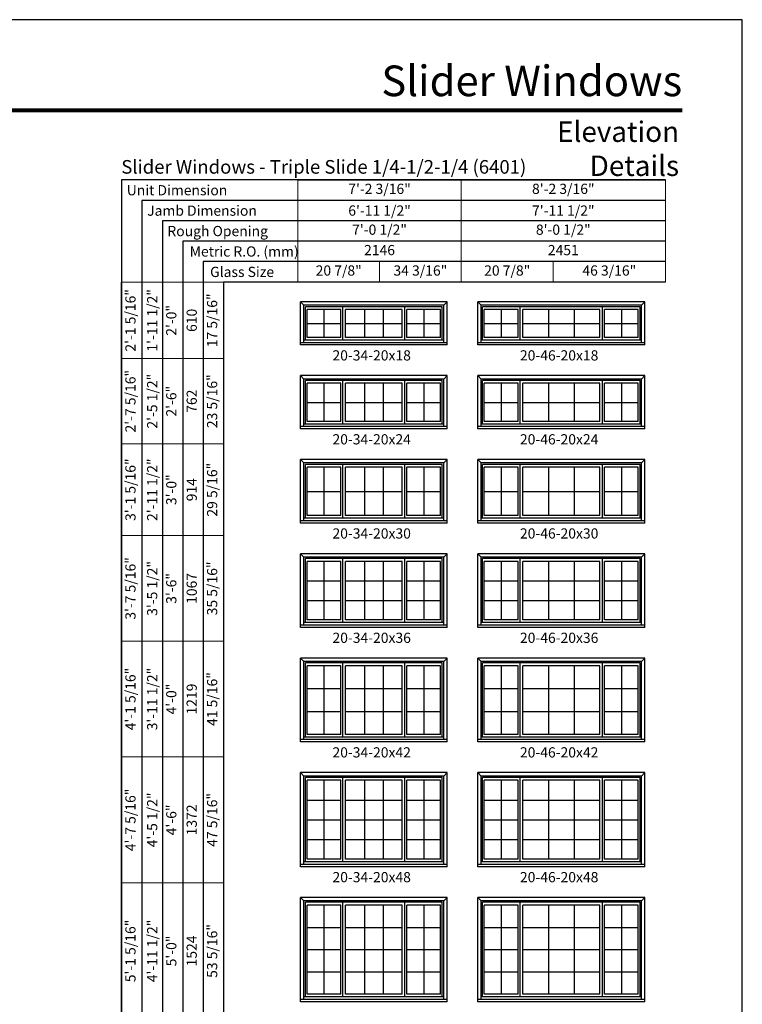
# Model space of a CAD drawing. Extents: x 0 to 850, y 4400 to 5500.
# Drawn here: x 425 to 850, y 4922 to 5500 of the extents above; entities that cross this region are included whole.
import ezdxf
from ezdxf.enums import TextEntityAlignment as Align

# ---------------------------------------------------------------- set-up
doc = ezdxf.new("R2010")
doc.units = 0
doc.header["$LTSCALE"] = 0.25
doc.header["$MEASUREMENT"] = 0
doc.layers.get('0').update_dxf_attribs({"linetype": 'CONTINUOUS'})
doc.layers.get('Defpoints').update_dxf_attribs({"color": 3, "linetype": 'CONTINUOUS'})
doc.styles.add('ARIAL', font='arial.ttf', dxfattribs={"height": 4})

# ---------------------------------------------------------------- blocks, each defined once
blk = doc.blocks.new('*T11')
at = {"color": 0, "linetype": 'ByBlock', "lineweight": -2, "transparency": 16777216}
blk.add_line((0, 0), (0, 611), dxfattribs=at)
at = {"layer": 'Defpoints', "color": 8, "linetype": 'ByBlock', "lineweight": 0, "transparency": 16777216}
for p, q in [((0, 611), (60, 611)), ((12, 0), (12, 611)), ((24, 0), (24, 611)), ((36, 0), (36, 611)), ((48, 0), (48, 611)), ((60, 0), (60, 611)), ((0, 566), (60, 566)), ((0, 516), (60, 516)), ((0, 462), (60, 462)), ((0, 400), (60, 400)), ((0, 332), (60, 332)), ((0, 258), (60, 258)), ((0, 178), (60, 178)), ((0, 92), (60, 92)), ((0, 0), (60, 0))]:
    blk.add_line(p, q, dxfattribs=at)
at = {"color": 0, "transparency": 16777216, "char_height": 6, "attachment_point": 5, "rotation": 90, "style": 'ARIAL'}
for s, insert, width in [('2\'-1 5/16"', (6, 588.5), 44.88), ('{\\A1;1\'-11 1/2"', (18, 588.5), 44.88), ('17 5/16"', (54, 588.5), 44.88), ('2\'-0"', (30, 588.5), 44.88), ('610', (42, 588.5), 44.88), ('2\'-7 5/16"', (6, 541), 49.88), ('{\\A1;2\'-5 1/2"', (18, 541), 49.88), ('23 5/16"', (54, 541), 49.88), ('2\'-6"', (30, 541), 49.88), ('762', (42, 541), 49.88), ('3\'-1 5/16"', (6, 489), 53.88), ('{\\A1;2\'-11 1/2"', (18, 489), 53.88), ('29 5/16"', (54, 489), 53.88), ('3\'-0"', (30, 489), 53.88), ('914', (42, 489), 53.88), ('3\'-7 5/16"', (6, 431), 61.88), ('{\\A1;3\'-5 1/2"', (18, 431), 61.88), ('35 5/16"', (54, 431), 61.88), ('1067', (42, 431), 61.88), ('3\'-6"', (30, 431), 61.88), ('4\'-1 5/16"', (6, 366), 67.88), ('{\\A1;3\'-11 1/2"', (18, 366), 67.88), ('41 5/16"', (54, 366), 67.88), ('4\'-0"', (30, 366), 67.88), ('1219', (42, 366), 67.88), ('4\'-7 5/16"', (6, 295), 73.88), ('{\\A1;4\'-5 1/2"', (18, 295), 73.88), ('47 5/16"', (54, 295), 73.88), ('4\'-6"', (30, 295), 73.88), ('1372', (42, 295), 73.88), ('5\'-1 5/16"', (6, 218), 79.88), ('{\\A1;4\'-11 1/2"', (18, 218), 79.88), ('53 5/16"', (54, 218), 79.88), ('5\'-0"', (30, 218), 79.88), ('1524', (42, 218), 79.88), ('5\'-7 5/16"', (6, 135), 85.88), ('{\\A1;5\'-5 1/2"', (18, 135), 85.88), ('59 5/16"', (54, 135), 85.88), ('5\'-6"', (30, 135), 85.88), ('1676', (42, 135), 85.88), ('6\'-1 5/16"', (6, 46), 91.88), ('{\\A1;5\'-11 1/2"', (18, 46), 91.88), ('65 5/16"', (54, 46), 91.88), ('6\'-0"', (30, 46), 91.88), ('1829', (42, 46), 91.88)]:
    blk.add_mtext(s, dxfattribs=dict(at, insert=insert, width=width))
blk = doc.blocks.new('*T12')
at = {"color": 0, "linetype": 'ByBlock', "lineweight": -2, "transparency": 16777216}
blk.add_line((0, 0), (216, 0), dxfattribs=at)
at = {"layer": 'Defpoints', "color": 8, "linetype": 'ByBlock', "lineweight": 0, "transparency": 16777216}
for p, q in [((0, 0), (0, -60)), ((96, 0), (96, -60)), ((216, 0), (216, -60)), ((0, -12), (216, -12)), ((0, -24), (216, -24)), ((0, -36), (216, -36)), ((0, -48), (216, -48)), ((48, -48), (48, -60)), ((150.08, -48), (150.08, -60)), ((0, -60), (216, -60))]:
    blk.add_line(p, q, dxfattribs=at)
at = {"color": 0, "transparency": 16777216, "char_height": 6, "attachment_point": 5, "style": 'ARIAL'}
for s, insert, width in [('7\'-2 3/16"', (48, -6), 95.88), ('8\'-2 3/16"', (156, -6), 119.88), ('{\\A1;6\'-11 1/2"', (48, -18), 95.88), ('{\\A1;7\'-11 1/2"', (156, -18), 119.88), ('7\'-0 1/2"', (48, -30), 95.88), ('8\'-0 1/2"', (156, -30), 119.88), ('2146', (48, -42), 95.88), ('2451', (156, -42), 119.88), ('20 7/8"', (24, -54), 47.88), ('34 3/16"', (72, -54), 47.88), ('20 7/8"', (123.04, -54), 53.9645), ('46 3/16"', (183.04, -54), 65.7955)]:
    blk.add_mtext(s, dxfattribs=dict(at, insert=insert, width=width))

msp = doc.modelspace()

# ---------------------------------------------------------------- linework, layer by layer
for p, q in [((804.79, 5405.85), (485.17, 5405.85)), ((485.17, 5405.85), (485.17, 4734.85)), ((804.79, 5393.85), (497.17, 5393.85)), ((497.17, 5393.85), (497.17, 4734.85)), ((804.79, 5381.85), (509.17, 5381.85)), ((509.17, 5381.85), (509.17, 4734.85)), ((804.79, 5369.85), (521.17, 5369.85)), ((521.17, 5369.85), (521.17, 4734.85)), ((804.79, 5357.85), (533.17, 5357.85)), ((533.17, 5357.85), (533.17, 4734.85)), ((804.79, 5345.85), (545.17, 5345.85)), ((545.17, 5345.85), (545.17, 4734.85)), ((590.35, 5308.87), (590.35, 5334.18)), ((676.51, 5334.18), (590.35, 5334.18)), ((592.35, 5332.18), (590.35, 5334.18)), ((674.51, 5332.18), (676.51, 5334.18)), ((676.51, 5308.87), (676.51, 5334.18)), ((694.53, 5308.87), (694.53, 5334.18)), ((792.7, 5334.18), (694.53, 5334.18)), ((696.53, 5332.18), (694.53, 5334.18)), ((790.7, 5332.18), (792.7, 5334.18)), ((792.7, 5308.87), (792.7, 5334.18)), ((592.35, 5310.24), (592.35, 5332.18)), ((674.51, 5332.18), (592.35, 5332.18)), ((593.18, 5311.72), (593.18, 5331.37)), ((673.68, 5331.37), (593.18, 5331.37)), ((594.18, 5313.31), (594.18, 5329.68)), ((614.03, 5329.68), (594.18, 5329.68)), ((604.1, 5329.68), (604.1, 5313.31)), ((614.03, 5313.31), (614.03, 5329.68)), ((615.22, 5311.72), (615.22, 5331.37)), ((616.8, 5313.31), (616.8, 5329.68)), ((650.05, 5329.68), (616.8, 5329.68)), ((627.89, 5329.68), (627.89, 5313.31)), ((638.97, 5329.68), (638.97, 5313.31)), ((650.05, 5313.31), (650.05, 5329.68)), ((651.64, 5311.72), (651.64, 5331.37)), ((652.83, 5313.31), (652.83, 5329.68)), ((672.68, 5329.68), (652.83, 5329.68)), ((662.75, 5329.68), (662.75, 5313.31)), ((672.68, 5313.31), (672.68, 5329.68)), ((673.68, 5311.72), (673.68, 5331.37)), ((674.51, 5310.24), (674.51, 5332.18)), ((696.53, 5310.24), (696.53, 5332.18)), ((790.7, 5332.18), (696.53, 5332.18)), ((697.37, 5311.72), (697.37, 5331.37)), ((789.87, 5331.37), (697.37, 5331.37)), ((698.37, 5313.31), (698.37, 5329.68)), ((718.21, 5329.68), (698.37, 5329.68)), ((708.29, 5329.68), (708.29, 5313.31)), ((718.21, 5313.31), (718.21, 5329.68)), ((719.41, 5311.72), (719.41, 5331.37)), ((720.99, 5313.31), (720.99, 5329.68)), ((766.24, 5329.68), (720.99, 5329.68)), ((736.07, 5329.68), (736.07, 5313.31)), ((751.16, 5329.68), (751.16, 5313.31)), ((766.24, 5313.31), (766.24, 5329.68)), ((767.83, 5311.72), (767.83, 5331.37)), ((769.02, 5313.31), (769.02, 5329.68)), ((788.86, 5329.68), (769.02, 5329.68)), ((778.94, 5329.68), (778.94, 5313.31)), ((788.86, 5313.31), (788.86, 5329.68)), ((789.87, 5311.72), (789.87, 5331.37)), ((790.7, 5310.24), (790.7, 5332.18)), ((594.18, 5321.49), (614.03, 5321.49)), ((616.8, 5321.49), (650.05, 5321.49)), ((652.83, 5321.49), (672.68, 5321.49)), ((698.37, 5321.49), (718.21, 5321.49)), ((720.99, 5321.49), (766.24, 5321.49)), ((769.02, 5321.49), (788.86, 5321.49)), ((674.51, 5311.72), (592.35, 5311.72)), ((614.03, 5313.31), (594.18, 5313.31)), ((650.05, 5313.31), (616.8, 5313.31)), ((672.68, 5313.31), (652.83, 5313.31)), ((790.7, 5311.72), (696.53, 5311.72)), ((718.21, 5313.31), (698.37, 5313.31)), ((766.24, 5313.31), (720.99, 5313.31)), ((788.86, 5313.31), (769.02, 5313.31)), ((676.51, 5310.24), (590.35, 5310.24)), ((676.51, 5308.87), (590.35, 5308.87)), ((792.7, 5310.24), (694.53, 5310.24)), ((792.7, 5308.87), (694.53, 5308.87)), ((590.35, 5259.56), (590.35, 5290.87)), ((676.51, 5290.87), (590.35, 5290.87)), ((592.35, 5288.87), (590.35, 5290.87)), ((592.35, 5260.93), (592.35, 5288.87)), ((674.51, 5288.87), (592.35, 5288.87)), ((593.18, 5262.41), (593.18, 5288.06)), ((673.68, 5288.06), (593.18, 5288.06)), ((615.22, 5262.41), (615.22, 5288.06)), ((651.64, 5262.41), (651.64, 5288.06)), ((673.68, 5262.41), (673.68, 5288.06)), ((674.51, 5288.87), (676.51, 5290.87)), ((674.51, 5260.93), (674.51, 5288.87)), ((676.51, 5259.56), (676.51, 5290.87)), ((694.53, 5259.56), (694.53, 5290.87)), ((792.7, 5290.87), (694.53, 5290.87)), ((696.53, 5288.87), (694.53, 5290.87)), ((696.53, 5260.93), (696.53, 5288.87)), ((790.7, 5288.87), (696.53, 5288.87)), ((697.37, 5262.41), (697.37, 5288.06)), ((789.87, 5288.06), (697.37, 5288.06)), ((719.41, 5262.41), (719.41, 5288.06)), ((767.83, 5262.41), (767.83, 5288.06)), ((789.87, 5262.41), (789.87, 5288.06)), ((790.7, 5288.87), (792.7, 5290.87)), ((790.7, 5260.93), (790.7, 5288.87)), ((792.7, 5259.56), (792.7, 5290.87)), ((594.18, 5263.99), (594.18, 5286.36)), ((614.03, 5286.36), (594.18, 5286.36)), ((604.1, 5286.36), (604.1, 5263.99)), ((614.03, 5263.99), (614.03, 5286.36)), ((616.8, 5263.99), (616.8, 5286.36)), ((650.05, 5286.36), (616.8, 5286.36)), ((627.89, 5286.36), (627.89, 5263.99)), ((638.97, 5286.36), (638.97, 5263.99)), ((650.05, 5263.99), (650.05, 5286.36)), ((652.83, 5263.99), (652.83, 5286.36)), ((672.68, 5286.36), (652.83, 5286.36)), ((662.75, 5286.36), (662.75, 5263.99)), ((672.68, 5263.99), (672.68, 5286.36)), ((698.37, 5263.99), (698.37, 5286.36)), ((718.21, 5286.36), (698.37, 5286.36)), ((708.29, 5286.36), (708.29, 5263.99)), ((718.21, 5263.99), (718.21, 5286.36)), ((720.99, 5263.99), (720.99, 5286.36)), ((766.24, 5286.36), (720.99, 5286.36)), ((736.07, 5286.36), (736.07, 5263.99)), ((751.16, 5286.36), (751.16, 5263.99)), ((766.24, 5263.99), (766.24, 5286.36)), ((769.02, 5263.99), (769.02, 5286.36)), ((788.86, 5286.36), (769.02, 5286.36)), ((778.94, 5286.36), (778.94, 5263.99)), ((788.86, 5263.99), (788.86, 5286.36)), ((594.18, 5275.18), (614.03, 5275.18)), ((616.8, 5275.18), (650.05, 5275.18)), ((652.83, 5275.18), (672.68, 5275.18)), ((698.37, 5275.18), (718.21, 5275.18)), ((720.99, 5275.18), (766.24, 5275.18)), ((769.02, 5275.18), (788.86, 5275.18)), ((676.51, 5260.93), (590.35, 5260.93)), ((676.51, 5259.56), (590.35, 5259.56)), ((674.51, 5262.41), (592.35, 5262.41)), ((614.03, 5263.99), (594.18, 5263.99)), ((650.05, 5263.99), (616.8, 5263.99)), ((672.68, 5263.99), (652.83, 5263.99)), ((792.7, 5260.93), (694.53, 5260.93)), ((792.7, 5259.56), (694.53, 5259.56)), ((790.7, 5262.41), (696.53, 5262.41)), ((718.21, 5263.99), (698.37, 5263.99)), ((766.24, 5263.99), (720.99, 5263.99)), ((788.86, 5263.99), (769.02, 5263.99)), ((590.35, 5204.25), (590.35, 5241.56)), ((676.51, 5241.56), (590.35, 5241.56)), ((592.35, 5239.56), (590.35, 5241.56)), ((674.51, 5239.56), (676.51, 5241.56)), ((676.51, 5204.25), (676.51, 5241.56)), ((694.53, 5204.25), (694.53, 5241.56)), ((792.7, 5241.56), (694.53, 5241.56)), ((696.53, 5239.56), (694.53, 5241.56)), ((790.7, 5239.56), (792.7, 5241.56)), ((792.7, 5204.25), (792.7, 5241.56)), ((592.35, 5205.62), (592.35, 5239.56)), ((674.51, 5239.56), (592.35, 5239.56)), ((593.18, 5207.1), (593.18, 5238.75)), ((673.68, 5238.75), (593.18, 5238.75)), ((594.18, 5208.68), (594.18, 5237.05)), ((614.03, 5237.05), (594.18, 5237.05)), ((604.1, 5237.05), (604.1, 5208.68)), ((614.03, 5208.68), (614.03, 5237.05)), ((615.22, 5207.1), (615.22, 5238.75)), ((616.8, 5208.68), (616.8, 5237.05)), ((650.05, 5237.05), (616.8, 5237.05)), ((627.89, 5237.05), (627.89, 5208.68)), ((638.97, 5237.05), (638.97, 5208.68)), ((650.05, 5208.68), (650.05, 5237.05)), ((651.64, 5207.1), (651.64, 5238.75)), ((652.83, 5208.68), (652.83, 5237.05)), ((672.68, 5237.05), (652.83, 5237.05)), ((662.75, 5237.05), (662.75, 5208.68)), ((672.68, 5208.68), (672.68, 5237.05)), ((673.68, 5207.1), (673.68, 5238.75)), ((674.51, 5205.62), (674.51, 5239.56)), ((696.53, 5205.62), (696.53, 5239.56)), ((790.7, 5239.56), (696.53, 5239.56)), ((697.37, 5207.1), (697.37, 5238.75)), ((789.87, 5238.75), (697.37, 5238.75)), ((698.37, 5208.68), (698.37, 5237.05)), ((718.21, 5237.05), (698.37, 5237.05)), ((708.29, 5237.05), (708.29, 5208.68)), ((718.21, 5208.68), (718.21, 5237.05)), ((719.41, 5207.1), (719.41, 5238.75)), ((720.99, 5208.68), (720.99, 5237.05)), ((766.24, 5237.05), (720.99, 5237.05)), ((736.07, 5237.05), (736.07, 5208.68)), ((751.16, 5237.05), (751.16, 5208.68)), ((766.24, 5208.68), (766.24, 5237.05)), ((767.83, 5207.1), (767.83, 5238.75)), ((769.02, 5208.68), (769.02, 5237.05)), ((788.86, 5237.05), (769.02, 5237.05)), ((778.94, 5237.05), (778.94, 5208.68)), ((788.86, 5208.68), (788.86, 5237.05)), ((789.87, 5207.1), (789.87, 5238.75)), ((790.7, 5205.62), (790.7, 5239.56)), ((594.18, 5222.87), (614.03, 5222.87)), ((616.8, 5222.87), (650.05, 5222.87)), ((652.83, 5222.87), (672.68, 5222.87)), ((698.37, 5222.87), (718.21, 5222.87)), ((720.99, 5222.87), (766.24, 5222.87)), ((769.02, 5222.87), (788.86, 5222.87)), ((674.51, 5207.1), (592.35, 5207.1)), ((614.03, 5208.68), (594.18, 5208.68)), ((650.05, 5208.68), (616.8, 5208.68)), ((672.68, 5208.68), (652.83, 5208.68)), ((790.7, 5207.1), (696.53, 5207.1)), ((718.21, 5208.68), (698.37, 5208.68)), ((766.24, 5208.68), (720.99, 5208.68)), ((788.86, 5208.68), (769.02, 5208.68)), ((676.51, 5205.62), (590.35, 5205.62)), ((676.51, 5204.25), (590.35, 5204.25)), ((792.7, 5205.62), (694.53, 5205.62)), ((792.7, 5204.25), (694.53, 5204.25)), ((590.35, 5142.93), (590.35, 5186.25)), ((676.51, 5186.25), (590.35, 5186.25)), ((592.35, 5184.25), (590.35, 5186.25)), ((592.35, 5144.31), (592.35, 5184.25)), ((674.51, 5184.25), (592.35, 5184.25)), ((593.18, 5145.78), (593.18, 5183.43)), ((673.68, 5183.43), (593.18, 5183.43)), ((615.22, 5145.78), (615.22, 5183.43)), ((651.64, 5145.78), (651.64, 5183.43)), ((673.68, 5145.78), (673.68, 5183.43)), ((674.51, 5184.25), (676.51, 5186.25)), ((674.51, 5144.31), (674.51, 5184.25)), ((676.51, 5142.93), (676.51, 5186.25)), ((694.53, 5142.93), (694.53, 5186.25)), ((792.7, 5186.25), (694.53, 5186.25)), ((696.53, 5184.25), (694.53, 5186.25)), ((696.53, 5144.31), (696.53, 5184.25)), ((790.7, 5184.25), (696.53, 5184.25)), ((697.37, 5145.78), (697.37, 5183.43)), ((789.87, 5183.43), (697.37, 5183.43)), ((719.41, 5145.78), (719.41, 5183.43)), ((767.83, 5145.78), (767.83, 5183.43)), ((789.87, 5145.78), (789.87, 5183.43)), ((790.7, 5184.25), (792.7, 5186.25)), ((790.7, 5144.31), (790.7, 5184.25)), ((792.7, 5142.93), (792.7, 5186.25)), ((594.18, 5147.37), (594.18, 5181.74)), ((614.03, 5181.74), (594.18, 5181.74)), ((604.1, 5181.74), (604.1, 5147.37)), ((614.03, 5147.37), (614.03, 5181.74)), ((616.8, 5147.37), (616.8, 5181.74)), ((650.05, 5181.74), (616.8, 5181.74)), ((627.89, 5181.74), (627.89, 5147.37)), ((638.97, 5181.74), (638.97, 5147.37)), ((650.05, 5147.37), (650.05, 5181.74)), ((652.83, 5147.37), (652.83, 5181.74)), ((672.68, 5181.74), (652.83, 5181.74)), ((662.75, 5181.74), (662.75, 5147.37)), ((672.68, 5147.37), (672.68, 5181.74)), ((698.37, 5147.37), (698.37, 5181.74)), ((718.21, 5181.74), (698.37, 5181.74)), ((708.29, 5181.74), (708.29, 5147.37)), ((718.21, 5147.37), (718.21, 5181.74)), ((720.99, 5147.37), (720.99, 5181.74)), ((766.24, 5181.74), (720.99, 5181.74)), ((736.07, 5181.74), (736.07, 5147.37)), ((751.16, 5181.74), (751.16, 5147.37)), ((766.24, 5147.37), (766.24, 5181.74)), ((769.02, 5147.37), (769.02, 5181.74)), ((788.86, 5181.74), (769.02, 5181.74)), ((778.94, 5181.74), (778.94, 5147.37)), ((788.86, 5147.37), (788.86, 5181.74)), ((594.18, 5170.28), (614.04, 5170.28)), ((616.8, 5170.28), (650.05, 5170.28)), ((652.83, 5170.28), (672.68, 5170.28)), ((698.37, 5170.28), (718.21, 5170.28)), ((720.99, 5170.28), (766.24, 5170.28)), ((769.02, 5170.28), (788.86, 5170.28)), ((594.18, 5158.82), (614.04, 5158.82)), ((616.8, 5158.82), (650.05, 5158.82)), ((652.83, 5158.82), (672.68, 5158.82)), ((698.37, 5158.82), (718.21, 5158.82)), ((720.99, 5158.82), (766.24, 5158.82)), ((769.02, 5158.82), (788.86, 5158.82)), ((676.51, 5144.31), (590.35, 5144.31)), ((676.51, 5142.93), (590.35, 5142.93)), ((674.51, 5145.78), (592.35, 5145.78)), ((614.03, 5147.37), (594.18, 5147.37)), ((650.05, 5147.37), (616.8, 5147.37)), ((672.68, 5147.37), (652.83, 5147.37)), ((792.7, 5144.31), (694.53, 5144.31)), ((792.7, 5142.93), (694.53, 5142.93)), ((790.7, 5145.78), (696.53, 5145.78)), ((718.21, 5147.37), (698.37, 5147.37)), ((766.24, 5147.37), (720.99, 5147.37)), ((788.86, 5147.37), (769.02, 5147.37)), ((590.35, 5075.62), (590.35, 5124.93)), ((676.51, 5124.93), (590.35, 5124.93)), ((592.35, 5122.93), (590.35, 5124.93)), ((592.35, 5076.99), (592.35, 5122.93)), ((674.51, 5122.93), (592.35, 5122.93)), ((593.18, 5078.47), (593.18, 5122.12)), ((673.68, 5122.12), (593.18, 5122.12)), ((594.18, 5080.06), (594.18, 5120.43)), ((614.03, 5120.43), (594.18, 5120.43)), ((604.11, 5120.43), (604.11, 5080.06)), ((614.03, 5080.06), (614.03, 5120.43)), ((615.22, 5078.47), (615.22, 5122.12)), ((616.8, 5080.06), (616.8, 5120.43)), ((650.05, 5120.43), (616.8, 5120.43)), ((627.89, 5120.43), (627.89, 5080.06)), ((638.97, 5120.43), (638.97, 5080.06)), ((650.05, 5080.06), (650.05, 5120.43)), ((651.64, 5078.47), (651.64, 5122.12)), ((652.83, 5080.06), (652.83, 5120.43)), ((672.68, 5120.43), (652.83, 5120.43)), ((662.76, 5120.43), (662.76, 5080.06)), ((672.68, 5080.06), (672.68, 5120.43)), ((673.68, 5078.47), (673.68, 5122.12)), ((674.51, 5122.93), (676.51, 5124.93)), ((674.51, 5076.99), (674.51, 5122.93)), ((676.51, 5075.62), (676.51, 5124.93)), ((694.53, 5075.62), (694.53, 5124.93)), ((792.7, 5124.93), (694.53, 5124.93)), ((696.53, 5122.93), (694.53, 5124.93)), ((696.53, 5076.99), (696.53, 5122.93)), ((790.7, 5122.93), (696.53, 5122.93)), ((697.37, 5078.47), (697.37, 5122.12)), ((789.87, 5122.12), (697.37, 5122.12)), ((698.37, 5080.06), (698.37, 5120.43)), ((718.21, 5120.43), (698.37, 5120.43)), ((708.29, 5120.43), (708.29, 5080.06)), ((718.21, 5080.06), (718.21, 5120.43)), ((719.41, 5078.47), (719.41, 5122.12)), ((720.99, 5080.06), (720.99, 5120.43)), ((766.24, 5120.43), (720.99, 5120.43)), ((736.07, 5120.43), (736.07, 5080.06)), ((751.16, 5120.43), (751.16, 5080.06)), ((766.24, 5080.06), (766.24, 5120.43)), ((767.83, 5078.47), (767.83, 5122.12)), ((769.02, 5080.06), (769.02, 5120.43)), ((788.86, 5120.43), (769.02, 5120.43)), ((778.94, 5120.43), (778.94, 5080.06)), ((788.86, 5080.06), (788.86, 5120.43)), ((789.87, 5078.47), (789.87, 5122.12)), ((790.7, 5122.93), (792.7, 5124.93)), ((790.7, 5076.99), (790.7, 5122.93)), ((792.7, 5075.62), (792.7, 5124.93)), ((594.18, 5106.97), (614.04, 5106.97)), ((616.8, 5106.97), (650.05, 5106.97)), ((652.83, 5106.97), (672.69, 5106.97)), ((698.37, 5106.97), (718.21, 5106.97)), ((720.99, 5106.97), (766.24, 5106.97)), ((769.02, 5106.97), (788.86, 5106.97)), ((594.18, 5093.51), (614.04, 5093.51)), ((616.8, 5093.51), (650.05, 5093.51)), ((652.83, 5093.51), (672.69, 5093.51)), ((698.37, 5093.51), (718.21, 5093.51)), ((720.99, 5093.51), (766.24, 5093.51)), ((769.02, 5093.51), (788.86, 5093.51)), ((614.03, 5080.06), (594.18, 5080.06)), ((650.05, 5080.06), (616.8, 5080.06)), ((672.68, 5080.06), (652.83, 5080.06)), ((718.21, 5080.06), (698.37, 5080.06)), ((766.24, 5080.06), (720.99, 5080.06)), ((788.86, 5080.06), (769.02, 5080.06)), ((676.51, 5076.99), (590.35, 5076.99)), ((676.51, 5075.62), (590.35, 5075.62)), ((674.51, 5078.47), (592.35, 5078.47)), ((792.7, 5076.99), (694.53, 5076.99)), ((792.7, 5075.62), (694.53, 5075.62)), ((790.7, 5078.47), (696.53, 5078.47)), ((590.35, 5002.31), (590.35, 5057.62)), ((676.51, 5057.62), (590.35, 5057.62)), ((592.35, 5055.62), (590.35, 5057.62)), ((674.51, 5055.62), (676.51, 5057.62)), ((676.51, 5002.31), (676.51, 5057.62)), ((694.53, 5002.31), (694.53, 5057.62)), ((792.7, 5057.62), (694.53, 5057.62)), ((696.53, 5055.62), (694.53, 5057.62)), ((790.7, 5055.62), (792.7, 5057.62)), ((792.7, 5002.31), (792.7, 5057.62)), ((592.35, 5003.68), (592.35, 5055.62)), ((674.51, 5055.62), (592.35, 5055.62)), ((593.18, 5005.16), (593.18, 5054.81)), ((673.68, 5054.81), (593.18, 5054.81)), ((594.18, 5006.74), (594.18, 5053.11)), ((614.03, 5053.11), (594.18, 5053.11)), ((604.1, 5053.11), (604.1, 5006.74)), ((614.03, 5006.74), (614.03, 5053.11)), ((615.22, 5005.16), (615.22, 5054.81)), ((616.8, 5006.74), (616.8, 5053.11)), ((650.05, 5053.11), (616.8, 5053.11)), ((627.89, 5053.11), (627.89, 5006.74)), ((638.97, 5053.11), (638.97, 5006.74)), ((650.05, 5006.74), (650.05, 5053.11)), ((651.64, 5005.16), (651.64, 5054.81)), ((652.83, 5006.74), (652.83, 5053.11)), ((672.68, 5053.11), (652.83, 5053.11)), ((662.75, 5053.11), (662.75, 5006.74)), ((672.68, 5006.74), (672.68, 5053.11)), ((673.68, 5005.16), (673.68, 5054.81)), ((674.51, 5003.68), (674.51, 5055.62)), ((696.53, 5003.68), (696.53, 5055.62)), ((790.7, 5055.62), (696.53, 5055.62)), ((697.37, 5005.16), (697.37, 5054.81)), ((789.87, 5054.81), (697.37, 5054.81)), ((698.37, 5006.74), (698.37, 5053.11)), ((718.21, 5053.11), (698.37, 5053.11)), ((708.29, 5053.11), (708.29, 5006.74)), ((718.21, 5006.74), (718.21, 5053.11)), ((719.41, 5005.16), (719.41, 5054.81)), ((720.99, 5006.74), (720.99, 5053.11)), ((766.24, 5053.11), (720.99, 5053.11)), ((736.07, 5053.11), (736.07, 5006.74)), ((751.16, 5053.11), (751.16, 5006.74)), ((766.24, 5006.74), (766.24, 5053.11)), ((767.83, 5005.16), (767.83, 5054.81)), ((769.02, 5006.74), (769.02, 5053.11)), ((788.86, 5053.11), (769.02, 5053.11)), ((778.94, 5053.11), (778.94, 5006.74)), ((788.86, 5006.74), (788.86, 5053.11)), ((789.87, 5005.16), (789.87, 5054.81)), ((790.7, 5003.68), (790.7, 5055.62)), ((594.18, 5041.52), (614.03, 5041.52)), ((616.8, 5041.52), (650.05, 5041.52)), ((652.83, 5041.52), (672.68, 5041.52)), ((698.37, 5041.52), (718.21, 5041.52)), ((720.99, 5041.52), (766.24, 5041.52)), ((769.02, 5041.52), (788.86, 5041.52)), ((594.18, 5029.93), (614.03, 5029.93)), ((616.8, 5029.93), (650.05, 5029.93)), ((652.83, 5029.93), (672.68, 5029.93)), ((698.37, 5029.93), (718.21, 5029.93)), ((720.99, 5029.93), (766.24, 5029.93)), ((769.02, 5029.93), (788.86, 5029.93)), ((594.18, 5018.34), (614.03, 5018.34)), ((616.8, 5018.34), (650.05, 5018.34)), ((652.83, 5018.34), (672.68, 5018.34)), ((698.37, 5018.34), (718.21, 5018.34)), ((720.99, 5018.34), (766.24, 5018.34)), ((769.02, 5018.34), (788.86, 5018.34)), ((674.51, 5005.16), (592.35, 5005.16)), ((614.03, 5006.74), (594.18, 5006.74)), ((650.05, 5006.74), (616.8, 5006.74)), ((672.68, 5006.74), (652.83, 5006.74)), ((790.7, 5005.16), (696.53, 5005.16)), ((718.21, 5006.74), (698.37, 5006.74)), ((766.24, 5006.74), (720.99, 5006.74)), ((788.86, 5006.74), (769.02, 5006.74)), ((676.51, 5003.68), (590.35, 5003.68)), ((676.51, 5002.31), (590.35, 5002.31)), ((792.7, 5003.68), (694.53, 5003.68)), ((792.7, 5002.31), (694.53, 5002.31)), ((590.35, 4923), (590.35, 4984.31)), ((676.51, 4984.31), (590.35, 4984.31)), ((592.35, 4982.31), (590.35, 4984.31)), ((592.35, 4924.37), (592.35, 4982.31)), ((674.51, 4982.31), (592.35, 4982.31)), ((593.18, 4925.85), (593.18, 4981.5)), ((673.68, 4981.5), (593.18, 4981.5)), ((615.22, 4925.85), (615.22, 4981.5)), ((651.64, 4925.85), (651.64, 4981.5)), ((673.68, 4925.85), (673.68, 4981.5)), ((674.51, 4982.31), (676.51, 4984.31)), ((674.51, 4924.37), (674.51, 4982.31)), ((676.51, 4923), (676.51, 4984.31)), ((694.53, 4923), (694.53, 4984.31)), ((792.7, 4984.31), (694.53, 4984.31)), ((696.53, 4982.31), (694.53, 4984.31)), ((696.53, 4924.37), (696.53, 4982.31)), ((790.7, 4982.31), (696.53, 4982.31)), ((697.37, 4925.85), (697.37, 4981.5)), ((789.87, 4981.5), (697.37, 4981.5)), ((719.41, 4925.85), (719.41, 4981.5)), ((767.83, 4925.85), (767.83, 4981.5)), ((789.87, 4925.85), (789.87, 4981.5)), ((790.7, 4982.31), (792.7, 4984.31)), ((790.7, 4924.37), (790.7, 4982.31)), ((792.7, 4923), (792.7, 4984.31)), ((594.18, 4927.43), (594.18, 4979.8)), ((614.03, 4979.8), (594.18, 4979.8)), ((604.1, 4979.8), (604.1, 4927.43)), ((614.03, 4927.43), (614.03, 4979.8)), ((616.8, 4927.43), (616.8, 4979.8)), ((650.05, 4979.8), (616.8, 4979.8)), ((627.89, 4979.8), (627.89, 4927.43)), ((638.97, 4979.8), (638.97, 4927.43)), ((650.05, 4927.43), (650.05, 4979.8)), ((652.83, 4927.43), (652.83, 4979.8)), ((672.68, 4979.8), (652.83, 4979.8)), ((662.75, 4979.8), (662.75, 4927.43)), ((672.68, 4927.43), (672.68, 4979.8)), ((698.37, 4927.43), (698.37, 4979.8)), ((718.21, 4979.8), (698.37, 4979.8)), ((708.29, 4979.8), (708.29, 4927.43)), ((718.21, 4927.43), (718.21, 4979.8)), ((720.99, 4927.43), (720.99, 4979.8)), ((766.24, 4979.8), (720.99, 4979.8)), ((736.07, 4979.8), (736.07, 4927.43)), ((751.16, 4979.8), (751.16, 4927.43)), ((766.24, 4927.43), (766.24, 4979.8)), ((769.02, 4927.43), (769.02, 4979.8)), ((788.86, 4979.8), (769.02, 4979.8)), ((778.94, 4979.8), (778.94, 4927.43)), ((788.86, 4927.43), (788.86, 4979.8)), ((594.18, 4966.71), (614.03, 4966.71)), ((616.8, 4966.71), (650.05, 4966.71)), ((652.83, 4966.71), (672.68, 4966.71)), ((698.37, 4966.71), (718.21, 4966.71)), ((720.99, 4966.71), (766.24, 4966.71)), ((769.02, 4966.71), (788.86, 4966.71)), ((594.18, 4953.62), (614.03, 4953.62)), ((616.8, 4953.62), (650.05, 4953.62)), ((652.83, 4953.62), (672.68, 4953.62)), ((698.37, 4953.62), (718.21, 4953.62)), ((720.99, 4953.62), (766.24, 4953.62)), ((769.02, 4953.62), (788.86, 4953.62)), ((594.18, 4940.52), (614.03, 4940.52)), ((616.8, 4940.52), (650.05, 4940.52)), ((652.83, 4940.52), (672.68, 4940.52)), ((698.37, 4940.52), (718.21, 4940.52)), ((720.99, 4940.52), (766.24, 4940.52)), ((769.02, 4940.52), (788.86, 4940.52)), ((676.51, 4924.37), (590.35, 4924.37)), ((674.51, 4925.85), (592.35, 4925.85)), ((614.03, 4927.43), (594.18, 4927.43)), ((650.05, 4927.43), (616.8, 4927.43)), ((672.68, 4927.43), (652.83, 4927.43)), ((792.7, 4924.37), (694.53, 4924.37)), ((790.7, 4925.85), (696.53, 4925.85)), ((718.21, 4927.43), (698.37, 4927.43)), ((766.24, 4927.43), (720.99, 4927.43)), ((788.86, 4927.43), (769.02, 4927.43)), ((676.51, 4923), (590.35, 4923)), ((792.7, 4923), (694.53, 4923))]:
    msp.add_line(p, q)
msp.add_lwpolyline([(0, 4400), (850, 4400), (850, 5500), (0, 5500)], close=True)
at = {"const_width": 2.25}
msp.add_lwpolyline([(35.17, 5446.73), (814.83, 5446.73)], dxfattribs=at)

# ---------------------------------------------------------------- block references
for name, p in [('*T12', (588.79, 5405.85)), ('*T11', (485.17, 4734.85))]:
    msp.add_blockref(name, p)

# ---------------------------------------------------------------- texts
at = {"style": 'ARIAL'}
for s, p in [('Unit Dimension', (488.21, 5396.81)), ('Jamb Dimension', (500.21, 5384.81)), ('Rough Opening', (512.1, 5372.81)), ('Metric R.O. (mm)', (525.19, 5360.81)), ('Glass Size', (537.19, 5348.81))]:
    msp.add_text(s, height=6, dxfattribs=at).set_placement(p)
for s, p in [('20-34-20x18', (632.17, 5299.77)), ('20-46-20x18', (742.36, 5299.77)), ('20-34-20x24', (632.17, 5250.46)), ('20-46-20x24', (742.36, 5250.46)), ('20-34-20x30', (632.17, 5195.15)), ('20-46-20x30', (742.36, 5195.15)), ('20-34-20x36', (632.17, 5133.84)), ('20-46-20x36', (742.36, 5133.84)), ('20-34-20x42', (632.17, 5066.52)), ('20-46-20x42', (742.36, 5066.52)), ('20-34-20x48', (632.17, 4993.21)), ('20-46-20x48', (742.36, 4993.21))]:
    msp.add_text(s, height=6, dxfattribs=at).set_placement(p, align=Align.CENTER)
for s, insert, char_height, width, attachment_point in [('\\pxqr;Slider Windows', (814.65, 5473.07), 18, 276.4624, 3), ('\\pxqr;Elevation Details', (812.83, 5440.19), 12, 124.8622, 3), ('\\A1;\\pxql;Slider Windows - Triple Slide 1/4-1/2-1/4 (6401)', (484.99, 5417.53), 8, 438.1347, 1)]:
    msp.add_mtext(s, dxfattribs=dict(at, insert=insert, char_height=char_height, width=width, attachment_point=attachment_point))

doc.saveas('drawing.dxf')
